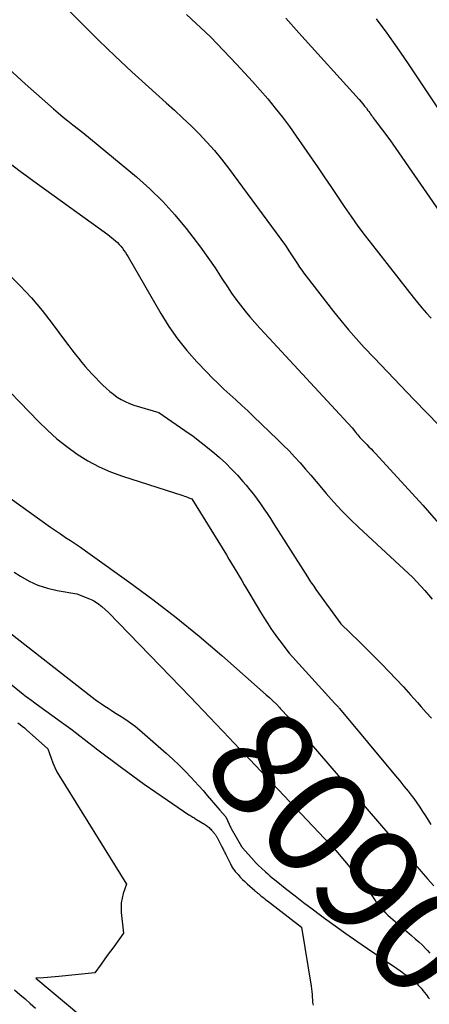
# Model space of a CAD drawing. Units: inches. Extents: x 2612385 to 2614972, y 1502035 to 1504560.
# Drawn here: x 2612841 to 2612896, y 1503116 to 1503250 of the extents above; entities that cross this region are included whole.
import ezdxf
from ezdxf.enums import TextEntityAlignment as Align

# ---------------------------------------------------------------- set-up
doc = ezdxf.new("R2010")
doc.units = ezdxf.units.IN
doc.header["$MEASUREMENT"] = 0
doc.layers.add('Tile_2735_03_SE_contour_2ft', color=53, linetype='Continuous')
doc.layers.add('Tile_2735_03_SE_contour_anno_2ft', color=152, linetype='Continuous')
doc.styles.add('Arial', font='arial.ttf')

msp = doc.modelspace()

# ---------------------------------------------------------------- linework, layer by layer
at = {"layer": 'Tile_2735_03_SE_contour_2ft'}
for points in [[(2612844.42, 1503254.38, 8078), (2612849.12, 1503249.58, 8078), (2612851.33, 1503247.37, 8078), (2612853.57, 1503245.19, 8078), (2612855.86, 1503243.06, 8078), (2612858.17, 1503240.96, 8078), (2612860.54, 1503238.85, 8078), (2612861.68, 1503237.82, 8078), (2612862.81, 1503236.76, 8078), (2612863.92, 1503235.69, 8078), (2612865.02, 1503234.61, 8078), (2612866.08, 1503233.49, 8078), (2612867.11, 1503232.34, 8078), (2612868.08, 1503231.15, 8078), (2612869.02, 1503229.93, 8078), (2612876.8, 1503219.37, 8078), (2612877.34, 1503218.53, 8078), (2612877.61, 1503218.12, 8078), (2612877.88, 1503217.7, 8078), (2612878.15, 1503217.28, 8078), (2612878.42, 1503216.87, 8078), (2612878.44, 1503216.85, 8078), (2612878.72, 1503216.43, 8078), (2612879.01, 1503216.01, 8078), (2612879.31, 1503215.6, 8078), (2612879.62, 1503215.19, 8078), (2612883.34, 1503210.39, 8078), (2612884.35, 1503209.13, 8078), (2612885.38, 1503207.89, 8078), (2612886.44, 1503206.67, 8078), (2612887.53, 1503205.48, 8078), (2612888.89, 1503204.04, 8078), (2612890.67, 1503202.14, 8078), (2612892.47, 1503200.26, 8078), (2612894.27, 1503198.38, 8078), (2612896.08, 1503196.5, 8078), (2612903.75, 1503188.62, 8078)], [(2612863.29, 1503250.88, 8076), (2612866.56, 1503247.84, 8076), (2612870.13, 1503244.1, 8076), (2612871.22, 1503242.94, 8076), (2612872.29, 1503241.76, 8076), (2612873.34, 1503240.57, 8076), (2612874.38, 1503239.36, 8076), (2612875.39, 1503238.13, 8076), (2612876.37, 1503236.89, 8076), (2612877.32, 1503235.61, 8076), (2612878.24, 1503234.31, 8076), (2612881.14, 1503230.11, 8076), (2612882.06, 1503228.76, 8076), (2612882.98, 1503227.41, 8076), (2612883.89, 1503226.06, 8076), (2612884.8, 1503224.7, 8076), (2612885.72, 1503223.35, 8076), (2612886.66, 1503222.02, 8076), (2612887.63, 1503220.71, 8076), (2612888.63, 1503219.41, 8076), (2612894.19, 1503212.31, 8076), (2612894.78, 1503211.58, 8076), (2612895.38, 1503210.85, 8076), (2612896, 1503210.15, 8076), (2612896.64, 1503209.45, 8076)], [(2612876.83, 1503250.37, 8074), (2612878.62, 1503248.38, 8074), (2612886.84, 1503239.27, 8074), (2612887.09, 1503238.98, 8074), (2612887.34, 1503238.69, 8074), (2612887.58, 1503238.39, 8074), (2612887.82, 1503238.09, 8074), (2612888.02, 1503237.81, 8074), (2612888.15, 1503237.64, 8074), (2612888.27, 1503237.47, 8074), (2612888.39, 1503237.3, 8074), (2612888.51, 1503237.12, 8074), (2612888.63, 1503236.95, 8074), (2612888.76, 1503236.78, 8074), (2612888.88, 1503236.61, 8074), (2612889.01, 1503236.44, 8074), (2612891.03, 1503233.81, 8074), (2612898.97, 1503222.27, 8074)], [(2612889.13, 1503250.31, 8072), (2612890.59, 1503248.32, 8072), (2612892.02, 1503246.32, 8072), (2612893.42, 1503244.3, 8072), (2612894.8, 1503242.25, 8072), (2612899.68, 1503234.89, 8072)], [(2612839.1, 1503243.46, 8080), (2612841.32, 1503241.45, 8080), (2612845.18, 1503238.01, 8080), (2612845.82, 1503237.45, 8080), (2612846.48, 1503236.9, 8080), (2612847.15, 1503236.36, 8080), (2612847.82, 1503235.83, 8080), (2612849.19, 1503234.79, 8080), (2612856.48, 1503228.72, 8080), (2612858.31, 1503227.09, 8080), (2612860.07, 1503225.38, 8080), (2612861.71, 1503223.57, 8080), (2612863.27, 1503221.68, 8080), (2612864.18, 1503220.5, 8080), (2612865.22, 1503219.13, 8080), (2612866.22, 1503217.74, 8080), (2612867.19, 1503216.32, 8080), (2612868.13, 1503214.89, 8080), (2612868.88, 1503213.72, 8080), (2612869.44, 1503212.86, 8080), (2612870.03, 1503212.03, 8080), (2612870.65, 1503211.22, 8080), (2612871.29, 1503210.42, 8080), (2612871.95, 1503209.65, 8080), (2612872.62, 1503208.87, 8080), (2612873.3, 1503208.11, 8080), (2612873.98, 1503207.36, 8080), (2612885.87, 1503194.49, 8080), (2612886.32, 1503193.9, 8080), (2612886.47, 1503193.72, 8080), (2612886.63, 1503193.53, 8080), (2612886.78, 1503193.35, 8080), (2612886.94, 1503193.17, 8080), (2612887.11, 1503193, 8080), (2612887.27, 1503192.83, 8080), (2612887.44, 1503192.66, 8080), (2612887.61, 1503192.49, 8080), (2612887.87, 1503192.22, 8080), (2612888.17, 1503191.92, 8080), (2612888.47, 1503191.62, 8080), (2612888.76, 1503191.31, 8080), (2612889.05, 1503190.99, 8080), (2612895.49, 1503183.94, 8080), (2612898.56, 1503180.47, 8080)], [(2612838.33, 1503231.27, 8082), (2612840.64, 1503229.51, 8082), (2612842.99, 1503227.78, 8082), (2612852.57, 1503220.89, 8082), (2612853.64, 1503220, 8082), (2612853.9, 1503219.77, 8082), (2612854.14, 1503219.52, 8082), (2612854.37, 1503219.26, 8082), (2612854.58, 1503218.99, 8082), (2612854.78, 1503218.7, 8082), (2612854.97, 1503218.42, 8082), (2612855.15, 1503218.12, 8082), (2612855.33, 1503217.83, 8082), (2612859.8, 1503210.08, 8082), (2612860.89, 1503208.34, 8082), (2612862.06, 1503206.65, 8082), (2612863.35, 1503205.04, 8082), (2612864.72, 1503203.5, 8082), (2612866.05, 1503202.09, 8082), (2612866.82, 1503201.3, 8082), (2612867.6, 1503200.53, 8082), (2612868.4, 1503199.77, 8082), (2612869.21, 1503199.03, 8082), (2612870.02, 1503198.3, 8082), (2612870.84, 1503197.55, 8082), (2612871.64, 1503196.8, 8082), (2612872.44, 1503196.04, 8082), (2612875.69, 1503192.93, 8082), (2612876.48, 1503192.15, 8082), (2612877.27, 1503191.35, 8082), (2612878.03, 1503190.53, 8082), (2612878.78, 1503189.71, 8082), (2612879.52, 1503188.87, 8082), (2612880.25, 1503188.02, 8082), (2612880.98, 1503187.18, 8082), (2612881.7, 1503186.32, 8082), (2612882.34, 1503185.56, 8082), (2612883.4, 1503184.35, 8082), (2612884.49, 1503183.16, 8082), (2612885.63, 1503182.01, 8082), (2612886.79, 1503180.89, 8082), (2612894.15, 1503174.06, 8082), (2612895.77, 1503172.31, 8082), (2612896.29, 1503171.73, 8082), (2612896.79, 1503171.13, 8082)], [(2612839.03, 1503215.44, 8084), (2612840.63, 1503213.86, 8084), (2612842.17, 1503212.23, 8084), (2612843.61, 1503210.51, 8084), (2612845, 1503208.74, 8084), (2612846.83, 1503206.27, 8084), (2612847.26, 1503205.7, 8084), (2612847.69, 1503205.12, 8084), (2612848.13, 1503204.56, 8084), (2612848.57, 1503203.99, 8084), (2612849.02, 1503203.43, 8084), (2612849.48, 1503202.88, 8084), (2612849.96, 1503202.35, 8084), (2612850.45, 1503201.83, 8084), (2612851.91, 1503200.33, 8084), (2612852.37, 1503199.89, 8084), (2612852.84, 1503199.47, 8084), (2612853.34, 1503199.07, 8084), (2612853.85, 1503198.7, 8084), (2612854.39, 1503198.37, 8084), (2612854.95, 1503198.07, 8084), (2612855.53, 1503197.82, 8084), (2612856.12, 1503197.61, 8084), (2612859.55, 1503196.57, 8084), (2612863.07, 1503194.15, 8084), (2612864.2, 1503193.35, 8084), (2612865.3, 1503192.52, 8084), (2612866.38, 1503191.65, 8084), (2612867.43, 1503190.75, 8084), (2612867.8, 1503190.43, 8084), (2612868.64, 1503189.66, 8084), (2612869.45, 1503188.86, 8084), (2612870.23, 1503188.04, 8084), (2612870.99, 1503187.19, 8084), (2612871.42, 1503186.68, 8084), (2612871.94, 1503186.06, 8084), (2612872.44, 1503185.43, 8084), (2612872.92, 1503184.78, 8084), (2612873.39, 1503184.13, 8084), (2612873.84, 1503183.46, 8084), (2612874.29, 1503182.79, 8084), (2612874.73, 1503182.12, 8084), (2612875.17, 1503181.44, 8084), (2612879.8, 1503174.15, 8084), (2612879.94, 1503173.93, 8084), (2612880.07, 1503173.72, 8084), (2612880.21, 1503173.51, 8084), (2612880.35, 1503173.3, 8084), (2612880.5, 1503173.09, 8084), (2612880.64, 1503172.88, 8084), (2612880.79, 1503172.67, 8084), (2612880.94, 1503172.46, 8084), (2612884.33, 1503167.76, 8084), (2612886.86, 1503165.29, 8084), (2612887.87, 1503164.3, 8084), (2612888.87, 1503163.3, 8084), (2612889.87, 1503162.29, 8084), (2612890.86, 1503161.27, 8084), (2612890.89, 1503161.24, 8084), (2612891.88, 1503160.2, 8084), (2612892.86, 1503159.15, 8084), (2612893.82, 1503158.09, 8084), (2612894.78, 1503157.02, 8084), (2612895.28, 1503156.46, 8084), (2612895.97, 1503155.66, 8084), (2612896.67, 1503154.87, 8084)], [(2612836.69, 1503202, 8086), (2612843.12, 1503195.37, 8086), (2612844.37, 1503194.16, 8086), (2612845.65, 1503193.01, 8086), (2612847.01, 1503191.94, 8086), (2612848.41, 1503190.92, 8086), (2612849.87, 1503190, 8086), (2612851.38, 1503189.18, 8086), (2612852.96, 1503188.49, 8086), (2612854.58, 1503187.9, 8086), (2612862.82, 1503185.25, 8086), (2612863.03, 1503185.18, 8086), (2612863.23, 1503185.11, 8086), (2612863.43, 1503185.04, 8086), (2612863.62, 1503184.96, 8086), (2612864.02, 1503184.8, 8086), (2612868.73, 1503177.16, 8086), (2612869.09, 1503176.58, 8086), (2612869.44, 1503176, 8086), (2612869.79, 1503175.42, 8086), (2612870.14, 1503174.83, 8086), (2612870.49, 1503174.25, 8086), (2612870.84, 1503173.66, 8086), (2612871.18, 1503173.07, 8086), (2612871.53, 1503172.48, 8086), (2612872.91, 1503170.13, 8086), (2612873.37, 1503169.37, 8086), (2612873.84, 1503168.61, 8086), (2612874.32, 1503167.87, 8086), (2612874.81, 1503167.13, 8086), (2612875.13, 1503166.67, 8086), (2612875.48, 1503166.17, 8086), (2612875.83, 1503165.68, 8086), (2612876.19, 1503165.2, 8086), (2612876.56, 1503164.72, 8086), (2612877.31, 1503163.77, 8086), (2612883.53, 1503156.9, 8086), (2612883.61, 1503156.82, 8086), (2612883.69, 1503156.73, 8086), (2612883.77, 1503156.64, 8086), (2612883.84, 1503156.56, 8086), (2612883.92, 1503156.47, 8086), (2612884, 1503156.38, 8086), (2612884.07, 1503156.29, 8086), (2612884.15, 1503156.2, 8086), (2612891.8, 1503147.02, 8086), (2612892.37, 1503146.33, 8086), (2612892.93, 1503145.63, 8086), (2612893.49, 1503144.93, 8086), (2612894.04, 1503144.22, 8086), (2612894.27, 1503143.91, 8086), (2612894.69, 1503143.34, 8086), (2612895.1, 1503142.77, 8086), (2612895.48, 1503142.18, 8086), (2612895.86, 1503141.58, 8086), (2612896.59, 1503140.37, 8086)], [(2612826.77, 1503193.86, 8088), (2612844.79, 1503180.96, 8088), (2612845.46, 1503180.49, 8088), (2612846.13, 1503180.02, 8088), (2612846.81, 1503179.56, 8088), (2612847.49, 1503179.11, 8088), (2612848.17, 1503178.66, 8088), (2612848.85, 1503178.2, 8088), (2612849.52, 1503177.73, 8088), (2612850.19, 1503177.26, 8088), (2612855.45, 1503173.5, 8088), (2612858.7, 1503171.1, 8088), (2612861.91, 1503168.63, 8088), (2612865.03, 1503166.07, 8088), (2612868.11, 1503163.44, 8088), (2612874.18, 1503158.08, 8088), (2612874.65, 1503157.66, 8088), (2612875.11, 1503157.23, 8088), (2612875.55, 1503156.79, 8088), (2612875.99, 1503156.33, 8088), (2612876.13, 1503156.18, 8088), (2612876.49, 1503155.8, 8088), (2612876.84, 1503155.41, 8088), (2612877.18, 1503155.01, 8088), (2612877.52, 1503154.61, 8088), (2612878.63, 1503153.28, 8088), (2612893.57, 1503135.95, 8088), (2612894.42, 1503134.96, 8088), (2612895.28, 1503133.97, 8088), (2612896.14, 1503132.98, 8088), (2612897.01, 1503132, 8088)], [(2612839.83, 1503174.8, 8090), (2612840.66, 1503174.26, 8090), (2612841.84, 1503173.6, 8090), (2612843.06, 1503173.03, 8090), (2612844.34, 1503172.62, 8090), (2612845.66, 1503172.31, 8090), (2612848.36, 1503171.86, 8090), (2612850.09, 1503171.17, 8090), (2612850.29, 1503171.09, 8090), (2612850.49, 1503170.99, 8090), (2612850.69, 1503170.89, 8090), (2612850.88, 1503170.78, 8090), (2612850.94, 1503170.73, 8090), (2612851.16, 1503170.59, 8090), (2612851.37, 1503170.44, 8090), (2612851.58, 1503170.28, 8090), (2612851.77, 1503170.11, 8090), (2612852.67, 1503169.32, 8090), (2612861.08, 1503160.61, 8090), (2612863.79, 1503157.78, 8090), (2612866.5, 1503154.96, 8090), (2612868.18, 1503153.19, 8090)], [(2612838.13, 1503167.4, 8092), (2612850.45, 1503157.75, 8092), (2612850.87, 1503157.44, 8092), (2612851.3, 1503157.13, 8092), (2612851.73, 1503156.83, 8092), (2612852.17, 1503156.53, 8092), (2612852.61, 1503156.25, 8092), (2612853.05, 1503155.97, 8092), (2612853.5, 1503155.68, 8092), (2612853.94, 1503155.4, 8092), (2612854.38, 1503155.13, 8092), (2612855.03, 1503154.7, 8092), (2612855.67, 1503154.26, 8092), (2612856.29, 1503153.78, 8092), (2612856.89, 1503153.28, 8092), (2612860.53, 1503150.11, 8092), (2612861.42, 1503149.31, 8092), (2612862.29, 1503148.5, 8092), (2612863.13, 1503147.65, 8092), (2612863.95, 1503146.78, 8092), (2612864.38, 1503146.32, 8092), (2612864.97, 1503145.66, 8092), (2612865.55, 1503145.01, 8092), (2612866.13, 1503144.34, 8092), (2612866.71, 1503143.68, 8092), (2612867.85, 1503142.34, 8092), (2612868.63, 1503141.48, 8092), (2612868.65, 1503141.45, 8092), (2612869.33, 1503139.94, 8092), (2612869.38, 1503139.84, 8092), (2612870.73, 1503137.49, 8092), (2612870.74, 1503137.46, 8092), (2612870.75, 1503137.44, 8092), (2612870.77, 1503137.42, 8092), (2612870.78, 1503137.4, 8092), (2612870.84, 1503137.32, 8092), (2612870.85, 1503137.3, 8092), (2612870.87, 1503137.29, 8092), (2612870.88, 1503137.27, 8092), (2612870.9, 1503137.25, 8092), (2612872.56, 1503135.37, 8092), (2612872.59, 1503135.33, 8092), (2612872.63, 1503135.29, 8092), (2612872.66, 1503135.25, 8092), (2612872.7, 1503135.21, 8092), (2612872.73, 1503135.17, 8092), (2612872.77, 1503135.14, 8092), (2612872.8, 1503135.1, 8092), (2612872.84, 1503135.06, 8092), (2612872.87, 1503135.03, 8092), (2612872.93, 1503134.98, 8092), (2612872.98, 1503134.92, 8092), (2612873.03, 1503134.87, 8092), (2612873.09, 1503134.82, 8092), (2612874.07, 1503133.92, 8092), (2612874.37, 1503133.65, 8092), (2612874.67, 1503133.38, 8092), (2612874.97, 1503133.13, 8092), (2612875.29, 1503132.88, 8092), (2612876.97, 1503131.54, 8092), (2612878.11, 1503130.65, 8092), (2612879.26, 1503129.76, 8092), (2612880.42, 1503128.89, 8092), (2612881.58, 1503128.02, 8092), (2612882.13, 1503127.62, 8092), (2612883.58, 1503126.56, 8092), (2612885.03, 1503125.52, 8092), (2612886.5, 1503124.49, 8092), (2612887.97, 1503123.47, 8092), (2612890.11, 1503122, 8092), (2612890.71, 1503121.59, 8092), (2612891.31, 1503121.18, 8092), (2612891.9, 1503120.77, 8092), (2612892.5, 1503120.36, 8092), (2612893.12, 1503119.93, 8092), (2612893.4, 1503119.73, 8092), (2612893.68, 1503119.52, 8092), (2612893.95, 1503119.31, 8092), (2612894.22, 1503119.09, 8092), (2612894.45, 1503118.9, 8092), (2612894.6, 1503118.77, 8092), (2612894.74, 1503118.63, 8092), (2612894.88, 1503118.49, 8092), (2612895.02, 1503118.34, 8092), (2612895.15, 1503118.19, 8092), (2612895.28, 1503118.04, 8092), (2612895.41, 1503117.89, 8092), (2612895.53, 1503117.73, 8092), (2612895.94, 1503117.2, 8092), (2612896.1, 1503117, 8092), (2612896.25, 1503116.79, 8092), (2612896.4, 1503116.59, 8092)], [(2612838.83, 1503160, 8094), (2612841.06, 1503158.18, 8094), (2612841.28, 1503158, 8094), (2612841.51, 1503157.82, 8094), (2612841.73, 1503157.65, 8094), (2612841.96, 1503157.48, 8094), (2612842.03, 1503157.43, 8094), (2612842.23, 1503157.29, 8094), (2612842.43, 1503157.14, 8094), (2612842.62, 1503157, 8094), (2612842.82, 1503156.85, 8094), (2612846.27, 1503154.36, 8094), (2612846.89, 1503153.91, 8094), (2612847.52, 1503153.44, 8094), (2612848.13, 1503152.97, 8094), (2612848.75, 1503152.49, 8094), (2612849.36, 1503152.01, 8094), (2612849.98, 1503151.53, 8094), (2612850.59, 1503151.06, 8094), (2612851.21, 1503150.59, 8094), (2612854.43, 1503148.15, 8094), (2612855.98, 1503147.01, 8094), (2612857.53, 1503145.88, 8094), (2612859.11, 1503144.78, 8094), (2612860.7, 1503143.69, 8094)], [(2612840.33, 1503154.26, 8096), (2612840.63, 1503154.03, 8096), (2612840.92, 1503153.8, 8096), (2612841.21, 1503153.56, 8096), (2612841.49, 1503153.31, 8096), (2612844.42, 1503150.72, 8096), (2612844.84, 1503149.42, 8096), (2612845.07, 1503148.78, 8096), (2612845.34, 1503148.15, 8096), (2612845.65, 1503147.55, 8096), (2612845.98, 1503146.96, 8096), (2612855.12, 1503132.23, 8096), (2612854.69, 1503130.97, 8096), (2612854.52, 1503130.33, 8096), (2612854.41, 1503129.69, 8096), (2612854.38, 1503129.04, 8096), (2612854.41, 1503128.38, 8096), (2612854.72, 1503125.55, 8096), (2612853.38, 1503123.71, 8096), (2612852.95, 1503123.12, 8096), (2612852.51, 1503122.52, 8096), (2612852.09, 1503121.93, 8096), (2612851.66, 1503121.33, 8096), (2612850.8, 1503120.14, 8096), (2612845.91, 1503119.64, 8096), (2612845.39, 1503119.6, 8096), (2612844.87, 1503119.55, 8096), (2612844.35, 1503119.52, 8096), (2612843.83, 1503119.48, 8096), (2612842.79, 1503119.43, 8096), (2612848.91, 1503114.27, 8096)], [(2612868.18, 1503153.19, 8090), (2612869.2, 1503152.12, 8090), (2612869.63, 1503151.67, 8090)], [(2612869.63, 1503151.67, 8090), (2612871.89, 1503149.28, 8090), (2612883.63, 1503136.84, 8090), (2612886.99, 1503132.89, 8090), (2612887.39, 1503132.4, 8090), (2612887.77, 1503131.89, 8090), (2612888.13, 1503131.37, 8090), (2612888.47, 1503130.84, 8090), (2612888.64, 1503130.57, 8090), (2612888.9, 1503130.17, 8090), (2612889.17, 1503129.78, 8090), (2612889.46, 1503129.41, 8090), (2612889.76, 1503129.04, 8090), (2612890.08, 1503128.69, 8090), (2612890.4, 1503128.34, 8090), (2612890.75, 1503128.02, 8090), (2612891.1, 1503127.7, 8090), (2612893.98, 1503125.24, 8090), (2612894.48, 1503124.81, 8090), (2612894.97, 1503124.36, 8090), (2612895.44, 1503123.91, 8090), (2612895.91, 1503123.44, 8090), (2612896.14, 1503123.2, 8090), (2612896.48, 1503122.84, 8090)], [(2612860.7, 1503143.69, 8094), (2612863.64, 1503141.72, 8094), (2612863.77, 1503141.64, 8094), (2612863.89, 1503141.56, 8094), (2612864.02, 1503141.48, 8094), (2612864.15, 1503141.4, 8094), (2612864.28, 1503141.32, 8094), (2612864.41, 1503141.24, 8094), (2612864.53, 1503141.17, 8094), (2612864.66, 1503141.09, 8094), (2612865.76, 1503140.43, 8094), (2612865.89, 1503140.35, 8094), (2612866.02, 1503140.26, 8094), (2612866.14, 1503140.17, 8094), (2612866.26, 1503140.07, 8094), (2612866.38, 1503139.97, 8094), (2612866.49, 1503139.86, 8094), (2612866.6, 1503139.75, 8094), (2612866.7, 1503139.63, 8094), (2612867.16, 1503139.09, 8094), (2612867.21, 1503139.02, 8094), (2612867.26, 1503138.96, 8094), (2612867.31, 1503138.89, 8094), (2612867.36, 1503138.82, 8094), (2612867.4, 1503138.75, 8094), (2612867.44, 1503138.67, 8094), (2612867.48, 1503138.6, 8094), (2612867.52, 1503138.52, 8094), (2612868.13, 1503137.33, 8094), (2612868.2, 1503137.2, 8094), (2612868.27, 1503137.07, 8094), (2612868.33, 1503136.94, 8094), (2612868.39, 1503136.81, 8094), (2612868.46, 1503136.68, 8094), (2612868.52, 1503136.55, 8094), (2612868.59, 1503136.42, 8094), (2612868.65, 1503136.29, 8094), (2612869.28, 1503135.03, 8094), (2612869.35, 1503134.9, 8094), (2612869.42, 1503134.76, 8094), (2612869.5, 1503134.62, 8094), (2612869.58, 1503134.49, 8094), (2612869.66, 1503134.36, 8094), (2612869.75, 1503134.23, 8094), (2612869.85, 1503134.11, 8094), (2612869.95, 1503133.99, 8094), (2612870.33, 1503133.55, 8094), (2612870.62, 1503133.22, 8094), (2612870.93, 1503132.9, 8094), (2612871.25, 1503132.59, 8094), (2612871.57, 1503132.29, 8094), (2612872.6, 1503131.37, 8094), (2612872.67, 1503131.3, 8094), (2612872.75, 1503131.23, 8094), (2612872.83, 1503131.17, 8094), (2612872.91, 1503131.1, 8094), (2612872.99, 1503131.04, 8094), (2612873.07, 1503130.97, 8094), (2612873.15, 1503130.91, 8094), (2612873.23, 1503130.85, 8094), (2612873.49, 1503130.63, 8094), (2612873.71, 1503130.46, 8094), (2612873.92, 1503130.3, 8094), (2612874.13, 1503130.13, 8094), (2612874.35, 1503129.96, 8094), (2612878.99, 1503126.38, 8094), (2612880.29, 1503118.33, 8094), (2612880.34, 1503117.96, 8094), (2612880.39, 1503117.59, 8094), (2612880.41, 1503117.21, 8094), (2612880.43, 1503116.84, 8094), (2612880.45, 1503116.46, 8094), (2612880.49, 1503116.09, 8094), (2612880.55, 1503115.72, 8094)], [(2612839.85, 1503117.81, 8098), (2612840.58, 1503117.2, 8098), (2612841.3, 1503116.59, 8098), (2612842.01, 1503115.97, 8098), (2612842.72, 1503115.35, 8098)]]:
    msp.add_polyline3d(points, dxfattribs=at)

# ---------------------------------------------------------------- texts
at = {"layer": 'Tile_2735_03_SE_contour_anno_2ft', "color": 18, "style": 'Arial'}
msp.add_text('8090', height=14.4, rotation=-48.0987, dxfattribs=at).set_placement((2612884.71, 1503136.64), align=Align.MIDDLE_CENTER)

doc.saveas('drawing.dxf')
